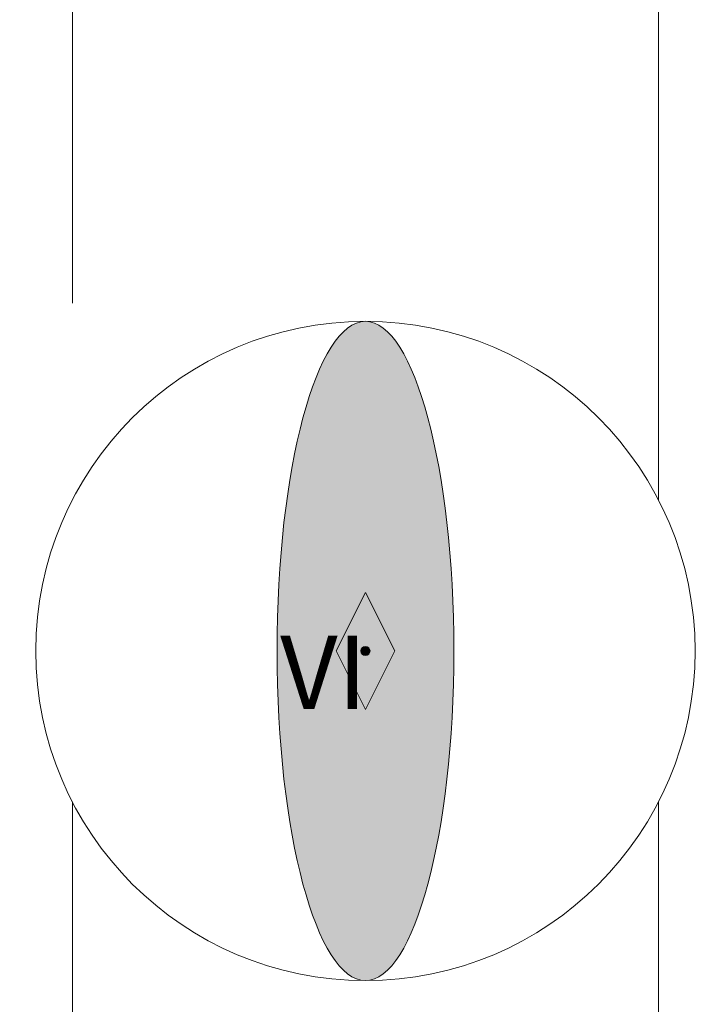
# Model space of a CAD drawing. Units: millimetres. Extents: x 2531 to 12459, y 680 to 3549.
# Drawn here: x 8191 to 8284, y 2656 to 2791 of the extents above; entities that cross this region are included whole.
import ezdxf

# ---------------------------------------------------------------- set-up
doc = ezdxf.new("R2010")
doc.units = ezdxf.units.MM
doc.layers.add('основная тонкая', color=50, linetype='Continuous', lineweight=20)
doc.styles.get("Standard").update_dxf_attribs({"font": 'arial.ttf'})

msp = doc.modelspace()

# ---------------------------------------------------------------- hatches: boundary and pattern name
at = {"layer": 'основная тонкая'}
h = msp.add_hatch(color=6, dxfattribs=at)
h.dxf.hatch_style = 1
edge = h.paths.add_edge_path()
edge.add_ellipse((8237.948, 2704.678), major_axis=(0, 45), ratio=0.2680908, start_angle=180, end_angle=360)
edge.add_line((8237.948, 2749.678), (8237.948, 2659.678))
edge = h.paths.add_edge_path()
edge.add_ellipse((8237.948, 2704.678), major_axis=(0, 45), ratio=0.2680908, start_angle=0, end_angle=180)
edge.add_line((8237.948, 2659.678), (8237.948, 2749.678))
h.paths.add_polyline_path([(8385.696, 2651.129, -0.1266085), (8302.948, 2649.905), (8302.948, 2547.405)])
h.paths.add_polyline_path([(8172.948, 2649.905, -0.1266085), (8090.2, 2651.129), (8172.948, 2547.405)])
h.paths.add_polyline_path([(8463.499, 2433.736, -0.1741664), (8430.28, 2387.178), (8492.78, 2387.178)])
h.paths.add_polyline_path([(8492.78, 2297.178), (8430.28, 2297.178, -0.1741664), (8463.499, 2250.62)])
h.paths.add_polyline_path([(8237.948, 2387.178), (8237.948, 2367.178, -0.4142136), (8262.948, 2342.178), (8282.948, 2342.178, 0.4142136)])
h.paths.add_polyline_path([(8237.948, 2387.178, 0.4142136), (8192.948, 2342.178), (8212.948, 2342.178, -0.4142136), (8237.948, 2367.178)])
h.paths.add_polyline_path([(8212.948, 2342.178), (8192.948, 2342.178, 0.4142136), (8237.948, 2297.178), (8237.948, 2317.178, -0.4142136)])
h.paths.add_polyline_path([(8282.948, 2342.178), (8262.948, 2342.178, -0.4142136), (8237.948, 2317.178), (8237.948, 2297.178, 0.4142136)])
h.paths.add_polyline_path([(8012.397, 2433.736), (7983.116, 2387.178), (8045.616, 2387.178, -0.1741664)])
h.paths.add_polyline_path([(8045.616, 2297.178), (7983.116, 2297.178), (8012.397, 2250.62, -0.1741664)])
h.paths.add_polyline_path([(8172.948, 2134.451), (8126.392, 2082.177, -0.1270875), (8172.948, 2071.951)])
h.paths.add_polyline_path([(8302.948, 2134.451), (8302.948, 2071.951, -0.1270875), (8349.504, 2082.177)])
edge = h.paths.add_edge_path()
edge.add_ellipse((8237.948, 2032.178), major_axis=(0, 45), ratio=0.2680908, start_angle=180, end_angle=360)
edge.add_line((8237.948, 2077.178), (8237.948, 2032.178))
edge.add_line((8237.948, 2032.178), (8237.948, 1987.178))
edge = h.paths.add_edge_path()
edge.add_line((8237.948, 2032.178), (8237.948, 2077.178))
edge.add_ellipse((8237.948, 2032.178), major_axis=(0, 45), ratio=0.2680908, start_angle=0, end_angle=180)
edge.add_line((8237.948, 1987.178), (8237.948, 2032.178))
h.paths.add_polyline_path([(8302.948, 1996.951), (8302.948, 1905.551, -0.0914704), (8361.425, 1870.78)])
h.paths.add_polyline_path([(8172.948, 1996.951), (8114.471, 1870.78, -0.0914704), (8172.948, 1905.551)])
h.paths.add_polyline_path([(8459.17, 2390.062), (8471.932, 2390.062), (8471.932, 2405.062), (8459.17, 2405.062)], flags=24)
h.paths.add_polyline_path([(8459.17, 2271.294), (8471.932, 2271.294), (8471.932, 2286.294), (8459.17, 2286.294)], flags=24)
h.paths.add_polyline_path([(8237.285, 2300.624), (8251.603, 2300.624), (8251.603, 2315.624), (8237.285, 2315.624)], flags=9)
h.paths.add_polyline_path([(7997.668, 2390.062), (8010.43, 2390.062), (8010.43, 2405.062), (7997.668, 2405.062)], flags=24)
h.paths.add_polyline_path([(7997.668, 2271.294), (8010.43, 2271.294), (8010.43, 2286.294), (7997.668, 2286.294)], flags=25)
h.paths.add_polyline_path([(8155.264, 2088.373), (8171.908, 2088.373), (8171.908, 2103.373), (8155.264, 2103.373)], flags=24)
h.paths.add_polyline_path([(8303.94, 2088.373), (8320.584, 2088.373), (8320.584, 2103.373), (8303.94, 2103.373)], flags=24)
h.paths.add_polyline_path([(8223.806, 2021.767), (8242.005, 2021.767), (8242.005, 2036.767), (8223.806, 2036.767)], flags=9)
h.paths.add_polyline_path([(8308.567, 1918.933), (8326.766, 1918.933), (8326.766, 1933.933), (8308.567, 1933.933)], flags=24)
h.paths.add_polyline_path([(8147.936, 1918.933), (8166.135, 1918.933), (8166.135, 1933.933), (8147.936, 1933.933)], flags=24)
h = msp.add_hatch(color=256, dxfattribs=at)
h.dxf.hatch_style = 1
h.paths.add_polyline_path([(8237.948, 2705.304, 0.4142136), (8237.322, 2704.678, 0.4142136), (8237.948, 2704.052)])
h.paths.add_polyline_path([(8237.948, 2705.304), (8237.948, 2704.052, 0.4142136), (8238.574, 2704.678, 0.4142136)])

# ---------------------------------------------------------------- linework, layer by layer
for p, q in [((8197.948, 2867.178), (8197.948, 2752.178)), ((8277.948, 2725.294), (8277.948, 2867.178)), ((8237.948, 2712.678), (8233.948, 2704.678)), ((8237.948, 2712.678), (8241.948, 2704.678)), ((8237.948, 2696.678), (8233.948, 2704.678)), ((8237.948, 2696.678), (8241.948, 2704.678)), ((8197.948, 2684.062), (8197.948, 2507.405)), ((8277.948, 2507.405), (8277.948, 2684.062))]:
    msp.add_line(p, q, dxfattribs=at)
for radius in [45, 0.626]:
    msp.add_circle((8237.948, 2704.678), radius, dxfattribs=at)
msp.add_ellipse((8237.948, 2704.678), major_axis=(0, 45), ratio=0.2680908, dxfattribs=at)

# ---------------------------------------------------------------- texts
msp.add_text('VI', height=10, dxfattribs=at).set_placement((8226.306, 2696.767))

doc.saveas('drawing.dxf')
